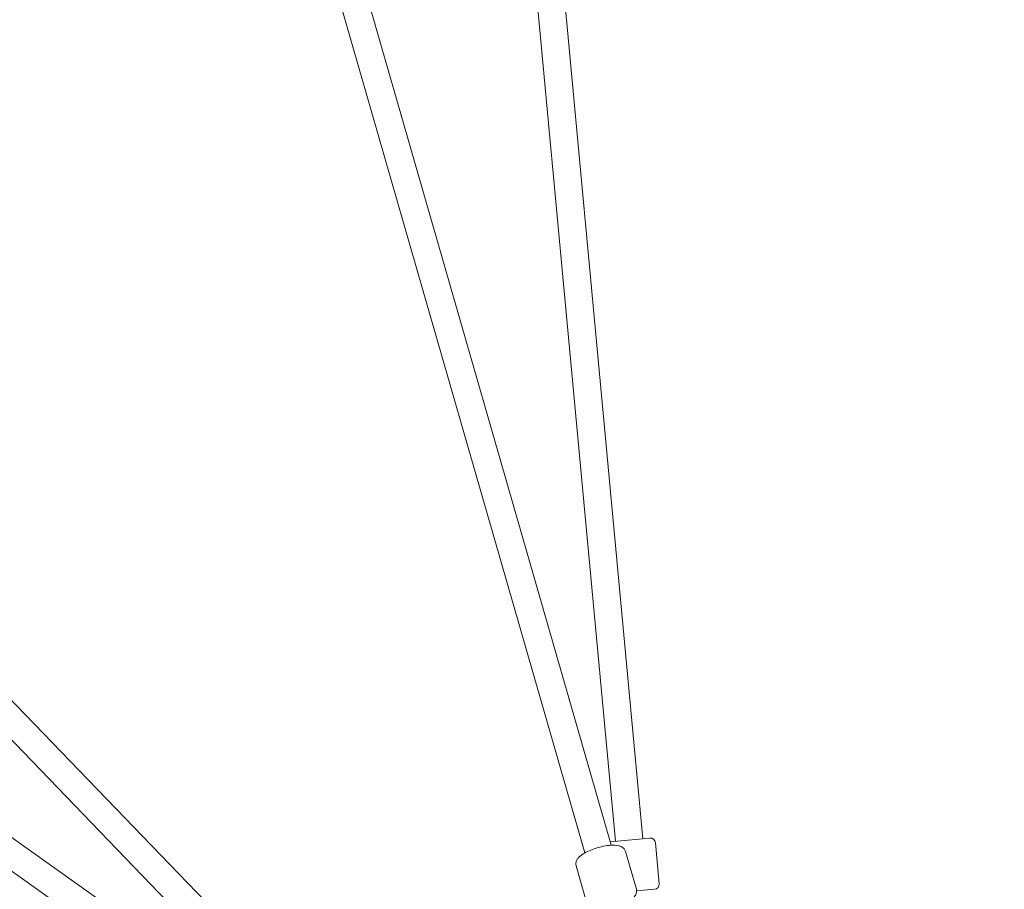
# Model space of a CAD drawing. Units: millimetres. Extents: x 4581 to 28420, y 5570 to 18753.
# Drawn here: x 17851 to 18425, y 9157 to 9664 of the extents above; entities that cross this region are included whole.
import ezdxf

# ---------------------------------------------------------------- set-up
doc = ezdxf.new("R2010")
doc.units = ezdxf.units.MM
doc.header["$LTSCALE"] = 80
doc.layers.add('Dimension (ISO)', color=7, linetype='Continuous', lineweight=18)
doc.layers.add('Visible (ISO)', color=7, linetype='Continuous', lineweight=18)
doc.styles.add('Note Text (ISO)', font='tahoma.ttf')
doc.dimstyles.new('Aplay Dimension Styles M', dxfattribs={"dimscale": 80, "dimtxt": 2.5, "dimasz": 2.5, "dimexe": 3.175, "dimexo": 2, "dimgap": 0.762, "dimtad": 1, "dimdec": 1, "dimlfac": 0.001, "dimrnd": 1e-08, "dimzin": 0, "dimdsep": 46, "dimtxsty": 'Note Text (ISO)', "dimcen": 0.09, "dimdle": 10, "dimclrd": 256, "dimclre": 256, "dimclrt": 7, "dimadec": 0, "dimazin": 0, "dimtfac": 1.40208, "dimtofl": 0, "dimtmove": 0, "dimatfit": 3, "dimfxl": 1, "dimtolj": 1, "dimtzin": 0, "dimlwd": -1, "dimlwe": -1, "dimarcsym": 0})

# ---------------------------------------------------------------- blocks, each defined once
blk = doc.blocks.new('*D32')
at = {"layer": 'Defpoints', "color": 0, "transparency": 16777216}
for p in [(7568.15, 16485.66), (26259.93, 10432.55), (7568.15, 7525.66)]:
    blk.add_point(p, dxfattribs=at)
at = {"layer": 'Dimension (ISO)', "transparency": 16777216}
for p, q in [((7568.15, 16325.66), (7568.15, 7271.66)), ((26259.93, 10272.55), (26259.93, 7271.66)), ((26059.93, 7525.66), (7768.15, 7525.66))]:
    blk.add_line(p, q, dxfattribs=at)
for points in [[(7768.15, 7558.99), (7768.15, 7492.33), (7568.15, 7525.66)], [(26059.93, 7558.99), (26059.93, 7492.33), (26259.93, 7525.66)]]:
    blk.add_solid(points, dxfattribs=at)
at = {"layer": 'Dimension (ISO)', "color": 7, "transparency": 16777216, "insert": (16914.04, 7795.75), "char_height": 200, "attachment_point": 2, "style": 'Note Text (ISO)'}
blk.add_mtext('\\A1;18.7 m', dxfattribs=at)

msp = doc.modelspace()

# ---------------------------------------------------------------- linework, layer by layer
at = {"layer": 'Visible (ISO)'}
for p, q in [((17861.27, 10287.75), (18180.33, 9178.13)), ((17877.12, 10290.54), (18195.7, 9182.55)), ((18108.99, 10142.8), (18198.27, 9184.87)), ((18125.03, 10143.12), (18214.2, 9186.35)), ((18020.71, 9085.98), (17219.28, 9917.09)), ((18009.2, 9074.87), (17208.94, 9904.77)), ((18005.91, 9073.81), (17220.96, 9630.09)), ((17996.65, 9060.75), (17212.66, 9616.36)), ((18195.12, 9184.58), (18218.19, 9186.73)), ((18223.68, 9160.12), (18221.45, 9184.02)), ((18210.36, 9156.93), (18204.03, 9178.92)), ((18181.52, 9148.64), (18175.2, 9170.63)), ((18220.97, 9156.85), (18210.51, 9155.88))]:
    msp.add_line(p, q, dxfattribs=at)
for centre, start, end in [((18218.46, 9183.74), 5.32488, 95.32488), ((18220.69, 9159.84), 275.32488, 5.32488)]:
    msp.add_arc(centre, 3, start, end, dxfattribs=at)
for points, knots in [([(18204.03, 9178.92), (18203.87, 9179.47), (18203.6, 9179.98), (18202.88, 9180.86), (18202.44, 9181.21), (18201.3, 9181.9), (18200.59, 9182.13), (18198.55, 9182.58), (18197.12, 9182.63), (18194.17, 9182.46), (18192.7, 9182.26), (18189.76, 9181.68), (18188.31, 9181.31), (18185.49, 9180.43), (18184.13, 9179.93), (18181.56, 9178.81), (18180.36, 9178.19), (18178.16, 9176.8), (18177.18, 9176.05), (18175.99, 9174.63), (18175.64, 9174.12), (18175.24, 9173.14), (18175.13, 9172.76), (18175.01, 9171.81), (18175.03, 9171.21), (18175.2, 9170.63)], [5.078775, 5.078775, 5.078775, 5.078775, 5.204813, 5.204813, 5.351506, 5.351506, 5.584865, 5.584865, 6.007902, 6.007902, 6.376395, 6.376395, 6.721711, 6.721711, 7.06363, 7.06363, 7.414376, 7.414376, 7.800088, 7.800088, 7.98819, 7.98819, 8.088906, 8.088906, 8.220368, 8.220368, 8.220368, 8.220368]), ([(18210.36, 9156.93), (18210.51, 9156.38), (18210.55, 9155.81), (18210.41, 9154.68), (18210.22, 9154.15), (18209.62, 9152.96), (18209.15, 9152.39), (18207.69, 9150.95), (18206.55, 9150.17), (18205.23, 9149.44)], [1.2044099, 1.2044099, 1.2044099, 1.2044099, 1.3304475, 1.3304475, 1.4771407, 1.4771407, 1.7104994, 1.7104994, 2.1186134, 2.1186134, 2.1186134, 2.1186134])]:
    msp.add_open_spline(points, degree=3, knots=knots, dxfattribs=at)

# ---------------------------------------------------------------- dimensions: what is measured, and where the dimension line sits
at = {"layer": 'Dimension (ISO)'}
dim = msp.add_linear_dim(base=(7568.15, 7525.66), p1=(26259.93, 10432.55), p2=(7568.15, 16485.66), angle=180, text='<> m', dimstyle='Aplay Dimension Styles M', override={"dimgap": 0.762, "dimdec": 1, "dimlfac": 0.001, "dimpost": '', "dimtol": 0, "dimlim": 0, "dimtp": 0, "dimtm": 0, "dimtdec": 2, "dimatfit": 1}, dxfattribs=at)
dim.commit()
dim.dimension.update_dxf_attribs({"geometry": '*D32', "text_midpoint": (16914.04, 7525.66), "dimtype": 160})

doc.saveas('drawing.dxf')
